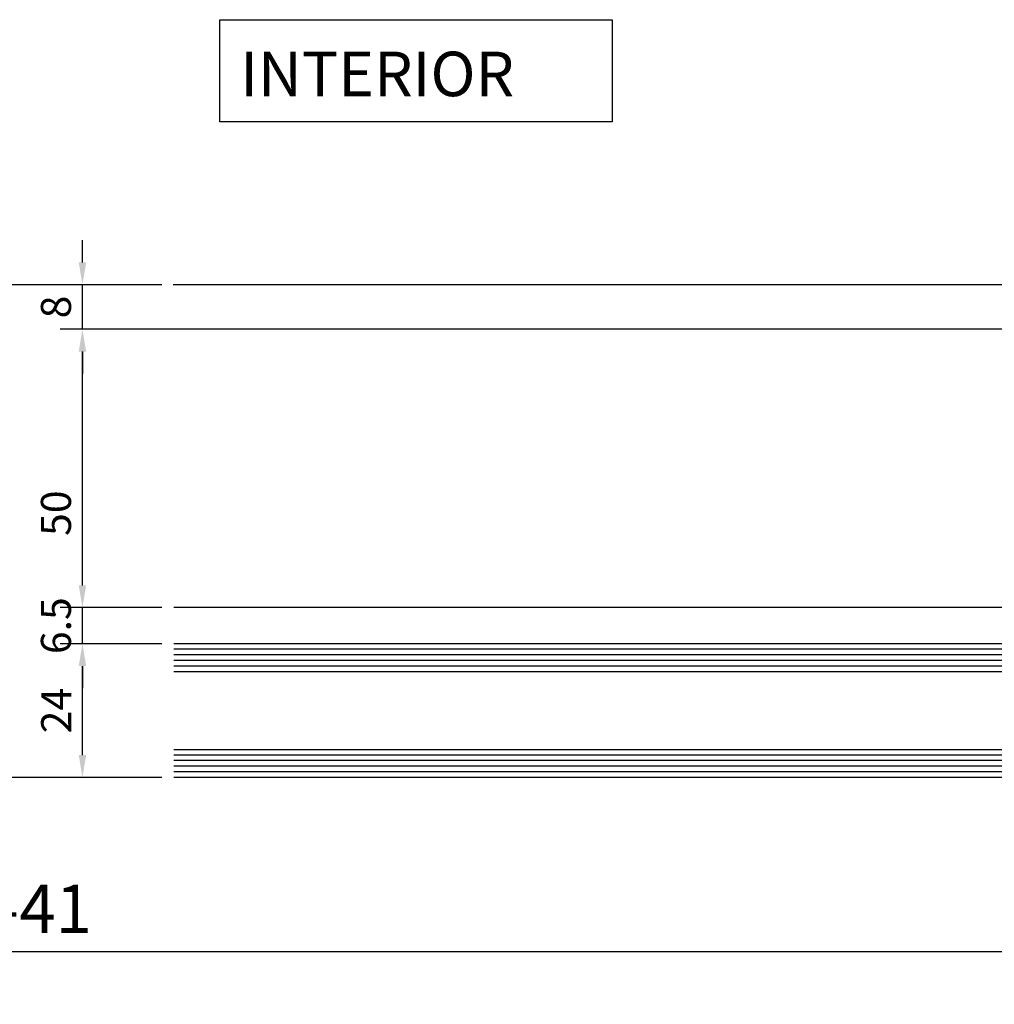
# Model space of a CAD drawing. Units: inches. Extents: x -126 to 2653, y 0 to 1182.
# Drawn here: x 1373 to 1548, y 150 to 327 of the extents above; entities that cross this region are included whole.
import ezdxf

# ---------------------------------------------------------------- set-up
doc = ezdxf.new("R2010")
doc.units = ezdxf.units.IN
doc.header["$MEASUREMENT"] = 0
doc.styles.add('DIMENSION', font='arialbi.ttf', dxfattribs={"oblique": 8})
doc.styles.add('STYLE1', font='txt')
doc.dimstyles.new('2ks', dxfattribs={"dimscale": 2, "dimtxt": 2.7, "dimasz": 2, "dimexe": 2, "dimexo": 1, "dimgap": 1, "dimtad": 1, "dimdec": 1, "dimdsep": 46, "dimlunit": 6, "dimtxsty": 'DIMENSION', "dimcen": 0, "dimclrd": 2, "dimclre": 2, "dimadec": 4, "dimazin": 2, "dimtfac": 1.111111, "dimtdec": 1, "dimtix": 1, "dimtmove": 2, "dimatfit": 0, "dimfxl": 2, "dimtolj": 1, "dimarcsym": 0})

# ---------------------------------------------------------------- blocks, each defined once
blk = doc.blocks.new('*D245')
at = {"color": 2, "lineweight": -2, "transparency": 16777216}
for p, q in [((1398.78, 279.2), (1365.5, 279.2)), ((1369.5, 194.7), (1369.5, 275.2)), ((1398.78, 190.7), (1365.5, 190.7))]:
    blk.add_line(p, q, dxfattribs=at)
at = {"color": 2, "transparency": 16777216}
for points in [[(1368.83, 275.2), (1370.17, 275.2), (1369.5, 279.2)], [(1368.83, 194.7), (1370.17, 194.7), (1369.5, 190.7)]]:
    blk.add_solid(points, dxfattribs=at)
at = {"layer": 'Defpoints', "color": 0, "transparency": 16777216}
for p in [(1369.5, 279.2), (1400.78, 279.2), (1400.78, 190.7)]:
    blk.add_point(p, dxfattribs=at)
at = {"color": 0, "transparency": 16777216, "insert": (1364.74, 234.95), "char_height": 5.4, "attachment_point": 5, "rotation": 90, "style": 'DIMENSION'}
blk.add_mtext('\\A1;88.5', dxfattribs=at)
blk = doc.blocks.new('*D246')
at = {"color": 2, "lineweight": -2, "transparency": 16777216}
for p, q in [((1398.78, 214.7), (1380.5, 214.7)), ((1384.5, 194.7), (1384.5, 210.7)), ((1398.78, 190.7), (1380.5, 190.7))]:
    blk.add_line(p, q, dxfattribs=at)
at = {"color": 2, "transparency": 16777216}
for points in [[(1383.83, 210.7), (1385.17, 210.7), (1384.5, 214.7)], [(1383.83, 194.7), (1385.17, 194.7), (1384.5, 190.7)]]:
    blk.add_solid(points, dxfattribs=at)
at = {"layer": 'Defpoints', "color": 0, "transparency": 16777216}
for p in [(1384.5, 214.7), (1400.78, 214.7), (1400.78, 190.7)]:
    blk.add_point(p, dxfattribs=at)
at = {"color": 0, "transparency": 16777216, "insert": (1379.79, 202.7), "char_height": 5.4, "attachment_point": 5, "rotation": 90, "style": 'DIMENSION'}
blk.add_mtext('\\A1;24', dxfattribs=at)
blk = doc.blocks.new('*D247')
at = {"color": 2, "lineweight": -2, "transparency": 16777216}
for p, q in [((1384.5, 225.2), (1384.5, 229.2)), ((1398.78, 221.2), (1380.5, 221.2)), ((1384.5, 214.7), (1384.5, 221.2)), ((1398.78, 214.7), (1380.5, 214.7)), ((1384.5, 210.7), (1384.5, 206.7))]:
    blk.add_line(p, q, dxfattribs=at)
at = {"color": 2, "transparency": 16777216}
for points in [[(1383.83, 225.2), (1385.17, 225.2), (1384.5, 221.2)], [(1383.83, 210.7), (1385.17, 210.7), (1384.5, 214.7)]]:
    blk.add_solid(points, dxfattribs=at)
at = {"layer": 'Defpoints', "color": 0, "transparency": 16777216}
for p in [(1384.5, 221.2), (1400.78, 221.2), (1400.78, 214.7)]:
    blk.add_point(p, dxfattribs=at)
at = {"color": 0, "transparency": 16777216, "insert": (1379.74, 217.95), "char_height": 5.4, "attachment_point": 5, "rotation": 90, "style": 'DIMENSION'}
blk.add_mtext('\\A1;6.5', dxfattribs=at)
blk = doc.blocks.new('*D248')
at = {"color": 2, "lineweight": -2, "transparency": 16777216}
for p, q in [((1398.78, 271.2), (1380.5, 271.2)), ((1384.5, 225.2), (1384.5, 267.2)), ((1398.78, 221.2), (1380.5, 221.2))]:
    blk.add_line(p, q, dxfattribs=at)
at = {"color": 2, "transparency": 16777216}
for points in [[(1383.83, 267.2), (1385.17, 267.2), (1384.5, 271.2)], [(1383.83, 225.2), (1385.17, 225.2), (1384.5, 221.2)]]:
    blk.add_solid(points, dxfattribs=at)
at = {"layer": 'Defpoints', "color": 0, "transparency": 16777216}
for p in [(1384.5, 271.2), (1400.78, 271.2), (1400.78, 221.2)]:
    blk.add_point(p, dxfattribs=at)
at = {"color": 0, "transparency": 16777216, "insert": (1379.74, 238.16), "char_height": 5.4, "attachment_point": 5, "rotation": 90, "style": 'DIMENSION'}
blk.add_mtext('\\A1;50', dxfattribs=at)
blk = doc.blocks.new('*D249')
at = {"color": 2, "lineweight": -2, "transparency": 16777216}
for p, q in [((1384.5, 283.2), (1384.5, 287.2)), ((1398.78, 279.2), (1380.5, 279.2)), ((1384.5, 271.2), (1384.5, 279.2)), ((1398.78, 271.2), (1380.5, 271.2)), ((1384.5, 267.2), (1384.5, 263.2))]:
    blk.add_line(p, q, dxfattribs=at)
at = {"color": 2, "transparency": 16777216}
for points in [[(1383.83, 283.2), (1385.17, 283.2), (1384.5, 279.2)], [(1383.83, 267.2), (1385.17, 267.2), (1384.5, 271.2)]]:
    blk.add_solid(points, dxfattribs=at)
at = {"layer": 'Defpoints', "color": 0, "transparency": 16777216}
for p in [(1384.5, 279.2), (1400.78, 279.2), (1400.78, 271.2)]:
    blk.add_point(p, dxfattribs=at)
at = {"color": 0, "transparency": 16777216, "insert": (1379.74, 275.2), "char_height": 5.4, "attachment_point": 5, "rotation": 90, "style": 'DIMENSION'}
blk.add_mtext('\\A1;8', dxfattribs=at)
blk = doc.blocks.new('*D238')
at = {"color": 2, "lineweight": -2, "transparency": 16777216}
for p, q in [((1020.3, 223.75), (1020.3, 126.36)), ((1680.28, 223.75), (1680.28, 126.36)), ((1026.7, 132.76), (1673.88, 132.76))]:
    blk.add_line(p, q, dxfattribs=at)
at = {"color": 2, "transparency": 16777216}
for points in [[(1026.7, 133.83), (1026.7, 131.69), (1020.3, 132.76)], [(1673.88, 133.83), (1673.88, 131.69), (1680.28, 132.76)]]:
    blk.add_solid(points, dxfattribs=at)
at = {"layer": 'Defpoints', "color": 0, "transparency": 16777216}
for p in [(1020.3, 226.95), (1680.28, 226.95), (1680.28, 132.76)]:
    blk.add_point(p, dxfattribs=at)
at = {"color": 0, "transparency": 16777216, "insert": (1350.29, 141.37), "char_height": 8.64, "attachment_point": 5, "style": 'DIMENSION'}
blk.add_mtext('\\A1;{\\fGulim|b1|i1|c129|p50;최소사이즈(H) = 380}', dxfattribs=at)
blk = doc.blocks.new('*D240')
at = {"color": 2, "lineweight": -2, "transparency": 16777216}
for p, q in [((1040.8, 188), (1040.8, 153.02)), ((1659.78, 188), (1659.78, 153.02)), ((1047.2, 159.42), (1653.38, 159.42))]:
    blk.add_line(p, q, dxfattribs=at)
at = {"color": 2, "transparency": 16777216}
for points in [[(1047.2, 160.49), (1047.2, 158.35), (1040.8, 159.42)], [(1653.38, 160.49), (1653.38, 158.35), (1659.78, 159.42)]]:
    blk.add_solid(points, dxfattribs=at)
at = {"layer": 'Defpoints', "color": 0, "transparency": 16777216}
for p in [(1040.8, 191.2), (1659.78, 191.2), (1659.78, 159.42)]:
    blk.add_point(p, dxfattribs=at)
at = {"color": 0, "transparency": 16777216, "insert": (1350.29, 167.09), "char_height": 8.64, "attachment_point": 5, "style": 'DIMENSION'}
blk.add_mtext('\\A1;G.L  w = W-41', dxfattribs=at)

msp = doc.modelspace()

# ---------------------------------------------------------------- linework, layer by layer
for p, q in [((1638.279, 279.203), (1400.781, 279.203)), ((1622.579, 271.203), (1394.989, 271.203)), ((1622.579, 271.203), (1400.781, 271.203)), ((1594.779, 221.203), (1400.942, 221.203))]:
    msp.add_line(p, q)
at = {"color": 1}
for p, q in [((1659.779, 213.703), (1400.942, 213.703)), ((1659.779, 212.703), (1400.942, 212.703)), ((1659.779, 211.703), (1400.942, 211.703)), ((1659.779, 210.703), (1400.942, 210.703)), ((1659.779, 194.703), (1400.942, 194.703)), ((1659.779, 193.703), (1400.942, 193.703)), ((1659.779, 192.703), (1400.942, 192.703)), ((1659.779, 191.703), (1400.942, 191.703))]:
    msp.add_line(p, q, dxfattribs=at)
msp.add_lwpolyline([(1479.681, 308.479), (1409.189, 308.479), (1409.189, 326.814), (1479.681, 326.814)], close=True)
at = {"color": 2}
for points in [[(1400.942, 209.703), (1659.279, 209.703), (1659.779, 210.203), (1659.779, 214.203), (1659.279, 214.703), (1400.942, 214.703)], [(1400.942, 195.703), (1659.279, 195.703), (1659.779, 195.203), (1659.779, 191.203), (1659.279, 190.703), (1400.942, 190.703)]]:
    msp.add_lwpolyline(points, dxfattribs=at)

# ---------------------------------------------------------------- texts
at = {"style": 'STYLE1'}
msp.add_text('INTERIOR', height=8, dxfattribs=at).set_placement((1412.841, 313.073))

# ---------------------------------------------------------------- dimensions: what is measured, and where the dimension line sits
for base, p1, p2, picture, middle in [((1384.5, 279.203), (1400.781, 271.203), (1400.781, 279.203), '*D249', (1379.741, 275.203)), ((1369.5, 279.203), (1400.781, 190.703), (1400.781, 279.203), '*D245', (1364.741, 234.953)), ((1384.5, 221.203), (1400.781, 214.703), (1400.781, 221.203), '*D247', (1379.741, 217.953)), ((1384.5, 214.703), (1400.781, 190.703), (1400.781, 214.703), '*D246', (1379.789, 202.703))]:
    dim = msp.add_linear_dim(base=base, p1=p1, p2=p2, angle=90, dimstyle='2ks')
    dim.commit()
    dim.dimension.update_dxf_attribs({"geometry": picture, "text_midpoint": middle})
dim = msp.add_linear_dim(base=(1384.5, 271.203), p1=(1400.781, 221.203), p2=(1400.781, 271.203), angle=90, dimstyle='2ks')
dim.commit()
dim.dimension.update_dxf_attribs({"geometry": '*D248', "text_midpoint": (1379.742, 238.157), "dimtype": 160})
for base, p1, p2, text, picture, middle in [((1680.279, 132.759), (1020.303, 226.953), (1680.279, 226.953), '{\\fGulim|b1|i1|c129|p50;최소사이즈(H) = 380}', '*D238', (1350.291, 141.37)), ((1659.779, 159.421), (1040.803, 191.203), (1659.779, 191.203), 'G.L  w = W-41', '*D240', (1350.291, 167.089))]:
    dim = msp.add_linear_dim(base=base, p1=p1, p2=p2, angle=180, text=text, dimstyle='2ks', override={"dimscale": 3.2})
    dim.commit()
    dim.dimension.update_dxf_attribs({"geometry": picture, "text_midpoint": middle})

doc.saveas('drawing.dxf')
